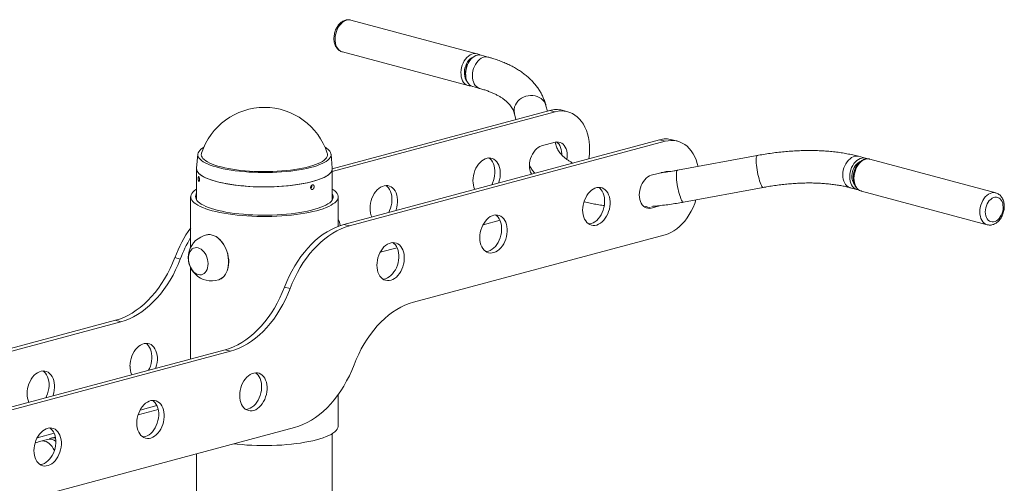
# Paper-space layout '_Диметрия' of a CAD drawing. Units: millimetres. Extents: x -823 to 702, y -2246 to 357.
# Drawn here: x -313 to 702, y -121 to 357 of the extents above; entities that cross this region are included whole.
import ezdxf

# ---------------------------------------------------------------- set-up
doc = ezdxf.new("R2010")
doc.units = ezdxf.units.MM

psp = doc.layouts.new('_Диметрия')

# ---------------------------------------------------------------- linework, layer by layer
at = {"color": 7, "linetype": 'Continuous', "lineweight": 15}
for p, q in [((28.5, 356.6), (158.4, 321.8)), ((19.9, 323.8), (149.6, 289)), ((158.4, 321.8), (158.3, 321.9)), ((170, 318.5), (163, 320.4)), ((154.3, 288), (161.4, 286.1)), ((231.1, 262.8), (229.7, 268.2)), ((233.6, 263.5), (9.4, 203.4)), ((239.2, 262), (9.4, 200.4)), ((197.2, 260), (198.7, 254.1)), ((239.2, 262), (233.6, 263.5)), ((252.2, 262.1), (246.5, 263.6)), ((346.7, 233.2), (21.4, 146)), ((352.4, 231.7), (27.1, 144.5)), ((239.2, 230.7), (225.1, 226.9)), ((239.8, 228.2), (239.2, 230.6)), ((352.4, 231.7), (346.7, 233.2)), ((365.3, 231.8), (359.7, 233.3)), ((-129.2, 218.3), (-130.6, 203.9)), ((9.4, 203.9), (8.1, 218.3)), ((447.5, 217.1), (365.2, 201.9)), ((558.9, 214.3), (551.9, 216.2)), ((563.4, 213.3), (693.4, 178.5)), ((-130.6, 203.4), (-130.6, 171.3)), ((9.4, 171.3), (9.4, 203.4)), ((352.4, 200.3), (338.2, 196.6)), ((354.5, 200.2), (353.9, 200.6)), ((371.3, 168.9), (453.6, 184.1)), ((543.2, 183.8), (550.3, 181.9)), ((-136.6, 174.5), (-136.6, 122.4)), ((15.4, 144.1), (15.4, 174.5)), ((554.8, 180.4), (684.6, 145.7)), ((331, 164.1), (332.6, 164.4)), ((332.6, 164.4), (338.2, 162.8)), ((332.6, 164.4), (332.8, 164.4)), ((338.2, 162.8), (348.1, 165.5)), ((21.4, 146), (27.1, 144.5)), ((164.8, 145.7), (182.3, 150.4)), ((93, 65.8), (352.4, 135.3)), ((-132.2, 122), (-132.3, 121.9)), ((58.7, 117.3), (76.2, 122)), ((-152.9, 111.8), (-147.3, 110.2)), ((-136.6, 101.2), (-136.6, 7.4)), ((-124.9, 94.3), (-124.8, 94.4)), ((-39.8, 81.5), (-34.1, 79.9)), ((-214.2, 47.2), (-473.5, -22.3)), ((-208.5, 45.7), (-467.9, -23.8)), ((-208.5, 45.7), (-214.2, 47.2)), ((-101, 16.9), (-360.4, -52.6)), ((-95.4, 15.4), (-354.7, -54.1)), ((-95.4, 15.4), (-101, 16.9)), ((15.4, -61.5), (15.4, -29.4)), ((-170, -44.7), (-190.8, -50.2)), ((-188.8, -45.4), (-171.3, -40.7)), ((-319.9, -141.1), (-29.5, -63.3)), ((-294.8, -73.8), (-277.3, -69.1)), ((9.4, -209.2), (9.4, -69.4)), ((-284.1, -75.5), (-291.2, -77.4)), ((-276, -73.1), (-279.6, -74)), ((-130.6, -90.4), (-130.6, -209.2))]:
    psp.add_line(p, q, dxfattribs=at)
at = {"color": 8, "linetype": 'Continuous', "lineweight": 15}
psp.add_line((-275.5, -77.4), (-276.4, -77.1), dxfattribs=at)
at = {"color": 8, "linetype": 'Continuous', "lineweight": 15, "flags": 128}
for points in [[(28.5, 356.6), (26.8, 356.9), (25.1, 356.7), (23.4, 356.3), (21.6, 355.4), (19.9, 354.3), (18.4, 352.8), (16.9, 351.1), (15.6, 349.2), (14.5, 347), (13.6, 344.7), (12.9, 342.4), (12.4, 339.9), (12.3, 337.5), (12.3, 335.1), (12.7, 332.9), (13.2, 330.8), (14, 328.8), (15.1, 327.2), (16.3, 325.8), (17.7, 324.7), (19.2, 324), (19.9, 323.8)], [(158.3, 321.9), (156.6, 322.1), (154.9, 322), (153.1, 321.5), (151.4, 320.7), (149.7, 319.5), (148.1, 318.1), (146.6, 316.4), (145.3, 314.4), (144.2, 312.3), (143.3, 310), (142.6, 307.6), (142.2, 305.2), (142, 302.7), (142.1, 300.4), (142.4, 298.1), (143, 296), (143.8, 294.1), (144.8, 292.4), (146, 291), (147.4, 290), (149, 289.2), (149.7, 289)], [(155.2, 318.7), (154.7, 318.5), (153.1, 317.7), (151.6, 316.5), (150.2, 315.1), (148.9, 313.4), (147.8, 311.5), (146.9, 309.5), (146.2, 307.3), (145.8, 305.1), (145.6, 302.9), (145.6, 300.7), (145.9, 298.6), (146.4, 296.7), (147.2, 295), (148.2, 293.5), (148.4, 293.3)], [(170, 318.5), (169.7, 318.5), (168, 318.7), (166.3, 318.6), (164.6, 318.1), (162.9, 317.2), (161.2, 316), (159.7, 314.6), (158.3, 312.9), (157, 310.9), (155.9, 308.8), (155.1, 306.5), (154.4, 304.2), (154, 301.8), (153.9, 299.4), (154, 297), (154.3, 294.8), (154.9, 292.8), (155.7, 290.9), (156.7, 289.3), (158, 288), (159.4, 287), (160.9, 286.2), (161.4, 286.1)], [(229.7, 268.2), (229.6, 268.6), (228.8, 270.6), (227.7, 272.5), (226.4, 274.2), (224.7, 275.6), (222.8, 276.9), (220.7, 277.8), (218.4, 278.5), (216, 278.8), (213.6, 278.9), (211.2, 278.6), (208.8, 278), (206.6, 277.1), (204.4, 276), (202.5, 274.6), (200.8, 272.9), (199.4, 271.1), (198.2, 269.2), (197.4, 267.1), (197, 264.9), (196.8, 262.8), (197.1, 260.7), (197.2, 260)], [(239.8, 228.3), (239.7, 228.7), (239, 230.6)], [(447.5, 217.1), (447.2, 216.9), (446.9, 216.4), (446.7, 215.5), (446.5, 214.3), (446.4, 212.9), (446.4, 211.2), (446.5, 209.2), (446.7, 207.1), (447, 204.8), (447.3, 202.4), (447.8, 200), (448.2, 197.6), (448.8, 195.3), (449.3, 193.1), (449.9, 191), (450.5, 189.2), (451.1, 187.6), (451.7, 186.2), (452.3, 185.2), (452.8, 184.5), (453.3, 184.2), (453.6, 184.1)], [(551.9, 216.2), (551.5, 216.2), (549.9, 216.4), (548.2, 216.3), (546.4, 215.8), (544.7, 214.9), (543.1, 213.7), (541.5, 212.3), (540.1, 210.6), (538.8, 208.6), (537.8, 206.5), (536.9, 204.2), (536.2, 201.9), (535.8, 199.5), (535.7, 197.1), (535.8, 194.7), (536.1, 192.5), (536.7, 190.5), (537.6, 188.6), (538.6, 187), (539.8, 185.7), (541.2, 184.7), (542.7, 183.9), (543.2, 183.8)], [(554.6, 180.5), (553, 181.1), (551.6, 182.1), (550.3, 183.4), (549.2, 185), (548.4, 186.9), (547.7, 188.9), (547.3, 191.1), (547.2, 193.5), (547.3, 195.9), (547.7, 198.3), (548.3, 200.7), (549.1, 203.1), (550.2, 205.3), (551.4, 207.3), (552.8, 209.1), (554.4, 210.6), (556.1, 211.8), (557.8, 212.7), (559.5, 213.3), (561.3, 213.5), (563, 213.4), (563.4, 213.3)], [(365.2, 201.9), (364.9, 201.7), (364.6, 201.2), (364.3, 200.3), (364.2, 199.1), (364.1, 197.7), (364.1, 195.9), (364.2, 194), (364.4, 191.8), (364.7, 189.6), (365, 187.2), (365.4, 184.8), (365.9, 182.4), (366.4, 180.1), (367, 177.9), (367.6, 175.8), (368.2, 174), (368.8, 172.4), (369.4, 171), (370, 170), (370.5, 169.3), (371, 168.9), (371.3, 168.9)], [(684.5, 145.7), (684.4, 145.7), (682.8, 146.4), (681.4, 147.4), (680.1, 148.7), (679, 150.3), (678.1, 152.1), (677.5, 154.2), (677.1, 156.4), (676.9, 158.7), (677, 161.1), (677.4, 163.6), (678, 166), (678.9, 168.3), (679.9, 170.5), (681.2, 172.5), (682.6, 174.3), (684.2, 175.8), (685.8, 177.1), (687.5, 178), (689.3, 178.6), (691, 178.8), (692.7, 178.7), (693.4, 178.5)], [(-291.2, -77.4), (-290.9, -77.3), (-289.2, -77.1), (-287.5, -77.3), (-285.7, -77.8), (-284, -78.6), (-282.4, -79.8), (-280.8, -81.3), (-279.4, -83), (-278.2, -84.9), (-277.1, -87.1), (-277.1, -87.1)]]:
    psp.add_lwpolyline(points, dxfattribs=at)
at = {"color": 7, "linetype": 'Continuous', "lineweight": 15, "flags": 128}
for points in [[(163, 320.4), (162.6, 320.4), (161, 320.6), (159.2, 320.5), (157.5, 320), (155.8, 319.1), (154.2, 317.9), (152.6, 316.5), (151.2, 314.8), (149.9, 312.8), (148.9, 310.7), (148, 308.4), (147.3, 306.1), (146.9, 303.7), (146.8, 301.3), (146.9, 298.9), (147.2, 296.7), (147.8, 294.7), (148.6, 292.8), (149.7, 291.2), (150.9, 289.9), (152.3, 288.8), (153.8, 288.1), (154.3, 288)], [(274.6, 223.3), (274.5, 227.4), (274.1, 231.5), (273.4, 235.4), (272.5, 239.2), (271.3, 242.7), (269.9, 246.1), (268.2, 249.2), (266.3, 252), (264.2, 254.6), (262, 256.8), (259.5, 258.7), (256.9, 260.3), (254.2, 261.5), (251.3, 262.3), (248.4, 262.8), (245.4, 262.9), (242.3, 262.6), (239.2, 262)], [(5.8, 222.6), (6.9, 221.4), (7.6, 220.1), (8, 218.8), (8.1, 217.4), (7.8, 216.1), (7.2, 214.8), (6.2, 213.5), (4.8, 212.3), (3.2, 211), (1.2, 209.8), (-1.1, 208.7), (-3.7, 207.6), (-6.6, 206.5), (-9.8, 205.5), (-13.2, 204.6), (-16.8, 203.7), (-20.7, 202.9), (-24.8, 202.2), (-29.1, 201.5), (-33.5, 201), (-38.1, 200.5), (-42.8, 200.1), (-47.6, 199.8), (-52.4, 199.6), (-57.3, 199.5), (-62.2, 199.5), (-67.1, 199.6), (-72, 199.7), (-76.8, 200), (-81.5, 200.4), (-86.1, 200.8), (-90.6, 201.3), (-94.9, 201.9), (-99.1, 202.6), (-103, 203.4), (-106.8, 204.3), (-110.3, 205.2), (-113.5, 206.2), (-116.5, 207.2), (-119.2, 208.3), (-121.6, 209.5), (-123.7, 210.6), (-125.5, 211.9), (-126.9, 213.1), (-128, 214.4), (-128.8, 215.7), (-129.2, 217), (-129.2, 218.3), (-129, 219.6), (-128.3, 220.9), (-127.3, 222.2), (-126, 223.5), (-124.3, 224.7), (-123, 225.5)], [(225.1, 226.9), (223.3, 226.2), (221.6, 225.3), (220, 224), (218.4, 222.4), (217, 220.6), (215.7, 218.5), (214.7, 216.3), (213.8, 214), (213.2, 211.6), (212.8, 209.1), (212.7, 206.7), (212.8, 204.3), (213.2, 202.1), (213.8, 200), (214.7, 198.1), (214.8, 197.8)], [(251.3, 213.1), (251.5, 214.7), (251.6, 217.1), (251.5, 219.5), (251.1, 221.7), (250.5, 223.8), (249.6, 225.7), (248.6, 227.3), (247.3, 228.7), (245.9, 229.8), (244.4, 230.5), (242.7, 230.9), (241, 231), (239.2, 230.7)], [(245.9, 217.8), (246, 218.6), (245.8, 221), (245.5, 223.2), (244.8, 225.3), (244, 227.2), (242.9, 228.9), (241.7, 230.2), (240.8, 230.9)], [(386.4, 205.8), (385.6, 208.9), (384.4, 212.4), (383, 215.8), (381.3, 218.9), (379.5, 221.7), (377.4, 224.2), (375.1, 226.5), (372.7, 228.4), (370, 229.9), (367.3, 231.2), (364.5, 232), (361.5, 232.5), (358.5, 232.6), (355.5, 232.3), (352.4, 231.7)], [(4.2, 219.4), (4.4, 218.6), (4.4, 217.3), (4, 216), (3.4, 214.7), (2.3, 213.5), (0.9, 212.2), (-0.8, 211), (-2.8, 209.9), (-5.2, 208.8), (-7.9, 207.7), (-10.8, 206.7), (-14.1, 205.7), (-17.5, 204.8), (-21.2, 204), (-25.2, 203.3), (-29.3, 202.6), (-33.6, 202), (-38, 201.6), (-42.6, 201.2), (-47.3, 200.8), (-52, 200.6), (-56.8, 200.5), (-61.6, 200.5), (-66.4, 200.5), (-71.1, 200.7), (-75.8, 201), (-80.5, 201.3), (-85, 201.7), (-89.4, 202.3), (-93.6, 202.9), (-97.6, 203.6), (-101.5, 204.4), (-105.1, 205.2), (-108.5, 206.1), (-111.6, 207.1), (-114.4, 208.1), (-117, 209.2), (-119.2, 210.4), (-121.1, 211.5), (-122.7, 212.8), (-123.9, 214), (-124.8, 215.3), (-125.4, 216.5), (-125.6, 217.8), (-125.4, 219.1), (-125.3, 219.4)], [(180.9, 188.7), (181.1, 189.5), (181.9, 192.1), (182.4, 194.7), (182.6, 197.3), (182.6, 199.9), (182.4, 202.4), (181.9, 204.8), (181.1, 206.9), (180.2, 208.9), (179, 210.6), (177.7, 212), (176.1, 213.1), (174.5, 213.9), (172.7, 214.4), (170.9, 214.5), (169, 214.2), (167.1, 213.6), (165.2, 212.7), (163.4, 211.5), (161.7, 209.9), (160.1, 208.1), (158.7, 206.1), (157.4, 203.8), (156.4, 201.4), (155.5, 198.9), (154.9, 196.3), (154.5, 193.7), (154.4, 191.1), (154.4, 191.1)], [(173.7, 186.8), (174.5, 188.6), (175.5, 191.1), (176.2, 193.6), (176.7, 196.2), (177, 198.9), (177, 201.4), (176.7, 203.9), (176.2, 206.3), (175.5, 208.4), (174.5, 210.4), (173.4, 212.1), (172, 213.5), (170.8, 214.5)], [(560.4, 213.7), (560.2, 213.8), (558.6, 214.4), (556.9, 214.5), (555.2, 214.4), (553.5, 213.9), (551.8, 213), (550.2, 211.9), (548.6, 210.4), (547.2, 208.7), (545.9, 206.7), (544.8, 204.6), (544, 202.3), (543.3, 200), (542.9, 197.6), (542.8, 195.2), (542.9, 192.9), (543.2, 190.6), (543.8, 188.6), (544.6, 186.7), (545.7, 185.1), (546.9, 183.8), (548.3, 182.8), (549.8, 182.1), (551.4, 181.7), (551.9, 181.7)], [(-11.1, 190.2), (-14.7, 189.3), (-18.6, 188.4), (-22.7, 187.7), (-27, 187), (-31.5, 186.4), (-36.1, 185.9), (-40.9, 185.4), (-45.7, 185.1), (-50.6, 184.9), (-55.6, 184.7), (-60.6, 184.7), (-65.6, 184.7), (-70.5, 184.9), (-75.5, 185.1), (-80.3, 185.4), (-85, 185.9), (-89.7, 186.4), (-94.1, 187), (-98.4, 187.7), (-102.5, 188.4), (-106.4, 189.3), (-110.1, 190.2), (-113.5, 191.2), (-116.6, 192.2), (-119.5, 193.3), (-122, 194.4), (-124.3, 195.6), (-126.2, 196.9), (-127.7, 198.2), (-129, 199.4), (-129.9, 200.8), (-130.4, 202.1), (-130.6, 203.4), (-130.6, 203.9)], [(9.4, 203.9), (9.4, 203), (9.1, 201.7), (8.5, 200.3), (7.4, 199), (6.1, 197.7), (4.4, 196.5), (2.4, 195.2), (0, 194.1), (-2.6, 192.9), (-5.6, 191.8), (-8.8, 190.8), (-12.3, 189.9), (-16, 189), (-20, 188.2), (-24.1, 187.4), (-28.5, 186.8), (-33, 186.2), (-37.7, 185.7), (-42.5, 185.3), (-47.3, 185), (-52.3, 184.8), (-57.2, 184.7), (-62.2, 184.7), (-67.2, 184.8), (-72.2, 184.9), (-77.1, 185.2), (-81.9, 185.6), (-86.6, 186), (-91.2, 186.6), (-95.6, 187.2), (-99.8, 187.9), (-103.8, 188.7), (-107.7, 189.6), (-111.2, 190.5), (-114.6, 191.5), (-117.6, 192.6), (-120.3, 193.7), (-122.8, 194.8), (-124.9, 196.1), (-126.7, 197.3), (-128.2, 198.6), (-129.3, 199.9), (-130.1, 201.2), (-130.5, 202.5), (-130.6, 203.9), (-130.6, 203.9)], [(9.4, 203.9), (9.4, 203.4), (9.2, 202.1), (8.7, 200.8), (7.8, 199.4), (6.6, 198.2), (5, 196.9), (3.1, 195.6), (0.9, 194.4), (-1.7, 193.3), (-4.5, 192.2), (-7.7, 191.2), (-11.1, 190.2)], [(554.1, 211), (554, 210.9), (552.4, 210.2), (551, 209.2), (549.6, 207.9), (548.3, 206.3), (547.3, 204.5), (546.4, 202.6), (545.7, 200.5), (545.2, 198.4), (545, 196.2), (545.1, 194.1), (545.4, 192.2), (545.9, 190.3), (546.6, 188.7), (547.6, 187.3), (547.7, 187.1)], [(338.2, 196.6), (336.5, 195.9), (334.7, 194.9), (333.1, 193.7), (331.5, 192.1), (330.1, 190.3), (328.9, 188.2), (327.8, 186), (327, 183.7), (326.4, 181.3), (326, 178.8), (325.9, 176.4), (326, 174), (326.4, 171.8), (327, 169.7), (327.8, 167.8), (328.9, 166.2), (330.1, 164.8), (331.5, 163.7), (333.1, 163), (334.7, 162.6), (336.5, 162.5), (338.2, 162.8)], [(74.8, 160.3), (75.1, 161.1), (75.8, 163.7), (76.3, 166.3), (76.6, 168.9), (76.6, 171.5), (76.3, 174), (75.8, 176.3), (75.1, 178.5), (74.1, 180.5), (72.9, 182.2), (71.6, 183.6), (70.1, 184.7), (68.4, 185.5), (66.6, 186), (64.8, 186.1), (62.9, 185.8), (61, 185.2), (59.2, 184.3), (57.4, 183.1), (55.7, 181.5), (54.1, 179.7), (52.6, 177.7), (51.4, 175.4), (50.3, 173), (49.4, 170.5), (48.8, 167.9), (48.4, 165.3), (48.3, 162.6), (48.3, 162.6)], [(67.6, 158.4), (68.5, 160.2), (69.4, 162.6), (70.2, 165.2), (70.7, 167.8), (70.9, 170.4), (70.9, 173), (70.7, 175.5), (70.2, 177.9), (69.4, 180), (68.5, 182), (67.3, 183.7), (65.9, 185.1), (64.7, 186.1)], [(267.5, 160.8), (267.6, 158.2), (268, 155.8), (268.6, 153.5), (269.5, 151.5), (270.6, 149.6), (271.8, 148.1), (273.3, 146.8), (274.9, 145.8), (276.6, 145.2), (278.4, 144.9), (280.2, 145), (282.1, 145.4), (284, 146.2), (285.9, 147.3), (287.6, 148.7), (289.3, 150.3), (290.8, 152.3), (292.2, 154.4), (293.3, 156.8), (294.3, 159.2), (295, 161.8), (295.5, 164.4), (295.8, 167), (295.8, 169.6), (295.5, 172.1), (295, 174.4), (294.3, 176.6), (293.3, 178.6), (292.2, 180.3), (290.8, 181.7), (289.3, 182.8), (287.6, 183.6), (285.9, 184.1), (284, 184.2), (282.1, 183.9), (280.2, 183.3), (278.4, 182.4), (276.6, 181.2), (274.9, 179.6), (273.3, 177.8), (271.8, 175.8), (270.6, 173.5), (269.5, 171.1), (268.6, 168.6), (268, 166), (267.6, 163.4), (267.5, 160.8)], [(273.8, 146.4), (274.6, 146.5), (276.5, 146.9), (278.4, 147.7), (280.2, 148.8), (282, 150.2), (283.6, 151.9), (285.1, 153.8), (286.5, 155.9), (287.7, 158.3), (288.6, 160.8), (289.4, 163.3), (289.9, 165.9), (290.1, 168.6), (290.1, 171.1), (289.9, 173.6), (289.4, 176), (288.6, 178.1), (287.7, 180.1), (286.5, 181.8), (285.1, 183.2), (283.9, 184.2)], [(9.4, 182.5), (10.1, 182), (11.9, 180.7), (13.3, 179.4), (14.3, 178), (15, 176.6), (15.4, 175.2), (15.4, 173.8), (15, 172.4), (14.3, 171.1), (13.3, 169.7), (11.9, 168.4), (10.1, 167.1), (8.1, 165.8), (5.7, 164.6), (3, 163.4), (0, 162.2), (-3.3, 161.1), (-6.8, 160.1), (-10.6, 159.2), (-14.7, 158.3), (-18.9, 157.5), (-23.3, 156.8), (-27.9, 156.1), (-32.7, 155.6), (-37.6, 155.1), (-42.6, 154.7), (-47.7, 154.5), (-52.8, 154.3), (-58, 154.2), (-63.2, 154.2), (-68.4, 154.3), (-73.5, 154.5), (-78.6, 154.7), (-83.6, 155.1), (-88.5, 155.6), (-93.2, 156.1), (-97.8, 156.8), (-102.3, 157.5), (-106.5, 158.3), (-110.5, 159.2), (-114.3, 160.1), (-117.9, 161.1), (-121.1, 162.2), (-124.1, 163.4), (-126.8, 164.6), (-129.2, 165.8), (-131.3, 167.1), (-133, 168.4), (-134.4, 169.7), (-135.5, 171.1), (-136.2, 172.4), (-136.5, 173.8), (-136.5, 175.2), (-136.2, 176.6), (-135.5, 178), (-134.4, 179.4), (-133, 180.7), (-131.3, 182), (-130.6, 182.5)], [(9.4, 177.7), (9.4, 177.7), (10.1, 176.4), (10.4, 175), (10.4, 173.7), (10, 172.4), (9.2, 171), (8.1, 169.7), (6.7, 168.4), (4.9, 167.2), (2.8, 166), (0.4, 164.8), (-2.3, 163.7), (-5.3, 162.6), (-8.6, 161.6), (-12.2, 160.6), (-16, 159.7), (-20, 158.9), (-24.2, 158.2), (-28.6, 157.6), (-33.1, 157), (-37.8, 156.5), (-42.6, 156.1), (-47.5, 155.8), (-52.5, 155.6), (-57.4, 155.5), (-62.5, 155.5), (-67.5, 155.6), (-72.4, 155.8), (-77.3, 156), (-82.2, 156.4), (-86.9, 156.9), (-91.5, 157.4), (-95.9, 158), (-100.2, 158.7), (-104.2, 159.5), (-108.1, 160.4), (-111.7, 161.3), (-115, 162.3), (-118.1, 163.4), (-120.9, 164.5), (-123.4, 165.7), (-125.6, 166.9), (-127.4, 168.1), (-128.9, 169.4), (-130.1, 170.7), (-131, 172), (-131.4, 173.4), (-131.6, 174.7), (-131.4, 176), (-130.8, 177.4), (-130.6, 177.7)], [(554.8, 180.4), (554.6, 180.5), (554.6, 180.5)], [(689.5, 148.6), (688.1, 148.9), (686.8, 149.5), (685.6, 150.4), (684.5, 151.7), (683.7, 153.2), (683.1, 154.9), (682.7, 156.8), (682.6, 158.9), (682.7, 161), (683.1, 163.1), (683.7, 165.1), (684.5, 167.1), (685.5, 168.9), (686.7, 170.5), (688.1, 171.8), (689.5, 172.9), (691, 173.6), (692.5, 174), (694, 174.1), (695.5, 173.8), (696.8, 173.2), (698, 172.2), (699, 171), (699.9, 169.5), (700.5, 167.8), (700.8, 165.8), (701, 163.8), (700.9, 161.7), (700.5, 159.6), (699.9, 157.6), (699, 155.6), (698, 153.8), (696.8, 152.2), (695.5, 150.9), (694.1, 149.8), (692.6, 149.1), (691, 148.7), (689.5, 148.6)], [(352.4, 135.3), (355.5, 136.3), (358.5, 137.7), (361.5, 139.4), (364.5, 141.5), (367.3, 143.8), (370, 146.5), (372.7, 149.5), (375.1, 152.7), (377.4, 156.1), (379.5, 159.8), (381.3, 163.6), (383, 167.6), (384.3, 171.3)], [(161.5, 132.3), (161.6, 129.8), (162, 127.4), (162.6, 125.1), (163.4, 123), (164.5, 121.2), (165.8, 119.6), (167.2, 118.4), (168.8, 117.4), (170.5, 116.8), (172.3, 116.5), (174.2, 116.6), (176.1, 117), (177.9, 117.8), (179.8, 118.8), (181.5, 120.2), (183.2, 121.9), (184.7, 123.9), (186.1, 126), (187.3, 128.3), (188.2, 130.8), (189, 133.4), (189.5, 136), (189.7, 138.6), (189.7, 141.2), (189.5, 143.7), (189, 146), (188.2, 148.2), (187.3, 150.2), (186.1, 151.9), (184.7, 153.3), (183.2, 154.4), (181.5, 155.2), (179.8, 155.7), (177.9, 155.8), (176.1, 155.5), (174.2, 154.9), (172.3, 154), (170.5, 152.7), (168.8, 151.2), (167.2, 149.4), (165.8, 147.3), (164.5, 145.1), (163.4, 142.7), (162.6, 140.2), (162, 137.6), (161.6, 134.9), (161.5, 132.3)], [(167.7, 118), (168.5, 118.1), (170.4, 118.5), (172.3, 119.3), (174.1, 120.4), (175.9, 121.8), (177.5, 123.4), (179.1, 125.4), (180.4, 127.5), (181.6, 129.9), (182.6, 132.3), (183.3, 134.9), (183.8, 137.5), (184, 140.1), (184, 142.7), (183.8, 145.2), (183.3, 147.5), (182.6, 149.7), (181.6, 151.7), (180.4, 153.4), (179.1, 154.8), (177.8, 155.8)], [(-39.8, 81.5), (-37.5, 87.1), (-35, 92.6), (-32.3, 98), (-29.3, 103.2), (-26.2, 108.1), (-22.9, 112.9), (-19.4, 117.4), (-15.8, 121.6), (-12, 125.6), (-8.1, 129.3), (-4.1, 132.7), (0, 135.8), (4.2, 138.5), (8.5, 140.9), (12.8, 143), (17.1, 144.7), (21.4, 146)], [(27.1, 144.5), (22.8, 143.2), (18.4, 141.5), (14.1, 139.4), (9.9, 137), (5.7, 134.2), (1.6, 131.2), (-2.5, 127.8), (-6.3, 124.1), (-10.1, 120.1), (-13.8, 115.9), (-17.2, 111.4), (-20.5, 106.6), (-23.7, 101.6), (-26.6, 96.5), (-29.3, 91.1), (-31.8, 85.6), (-34.1, 79.9)], [(-120.2, 135.2), (-119.5, 135.4), (-117.5, 135.5), (-115.5, 135.3), (-113.4, 134.7), (-111.4, 133.9), (-109.4, 132.7), (-107.5, 131.2), (-105.7, 129.4), (-104, 127.3), (-102.5, 125.1), (-101.1, 122.6), (-99.9, 120), (-99, 117.3), (-98.3, 114.5), (-97.8, 111.6), (-97.5, 108.8), (-97.5, 106), (-97.8, 103.3), (-98.2, 100.7), (-99, 98.3), (-99.9, 96.1), (-101.1, 94.1), (-102.4, 92.4), (-104, 90.9), (-105.7, 89.8), (-107.5, 89), (-107.8, 88.9)], [(-119.3, 135.4), (-118.6, 135.5), (-116.6, 135.5), (-114.5, 135.1), (-112.4, 134.4), (-110.4, 133.4), (-108.4, 132), (-106.5, 130.3), (-104.7, 128.4), (-103, 126.2), (-101.6, 123.8), (-100.3, 121.2), (-99.2, 118.5), (-98.4, 115.6), (-97.8, 112.7), (-97.4, 109.8), (-97.4, 107), (-97.5, 104.2), (-98, 101.5), (-98.6, 99), (-99.5, 96.7), (-100.7, 94.6), (-102, 92.8), (-103.5, 91.2), (-105.2, 90), (-106.9, 89.2)], [(-120.7, 114.2), (-119.9, 112.1), (-119.2, 110), (-118.9, 107.8), (-118.7, 105.6), (-118.8, 103.4), (-119.2, 101.4), (-119.7, 99.6), (-120.5, 97.9), (-121.6, 96.5), (-122.7, 95.4), (-124.1, 94.6), (-125.5, 94.2), (-127.1, 94), (-128.7, 94.3), (-130.2, 94.8), (-131.8, 95.7), (-133.3, 96.9), (-134.6, 98.4), (-135.9, 100.1), (-136.9, 102), (-137.8, 104), (-138.4, 106.2), (-138.8, 108.4), (-138.9, 110.6), (-138.8, 112.7), (-138.5, 114.7), (-137.9, 116.6), (-137.1, 118.2), (-136.1, 119.6), (-134.9, 120.7), (-133.5, 121.5), (-132.1, 122), (-130.5, 122.1), (-129, 121.9), (-127.4, 121.3), (-125.8, 120.4), (-124.4, 119.3), (-123, 117.8), (-121.8, 116.1), (-120.7, 114.2)], [(55.4, 103.9), (55.5, 101.4), (55.9, 99), (56.5, 96.7), (57.4, 94.6), (58.4, 92.8), (59.7, 91.2), (61.1, 90), (62.7, 89), (64.4, 88.4), (66.3, 88.1), (68.1, 88.2), (70, 88.6), (71.9, 89.3), (73.7, 90.4), (75.5, 91.8), (77.1, 93.5), (78.7, 95.4), (80, 97.6), (81.2, 99.9), (82.2, 102.4), (82.9, 105), (83.4, 107.6), (83.6, 110.2), (83.6, 112.8), (83.4, 115.3), (82.9, 117.6), (82.2, 119.8), (81.2, 121.7), (80, 123.4), (78.7, 124.9), (77.1, 126), (75.5, 126.8), (73.7, 127.2), (71.9, 127.3), (70, 127.1), (68.1, 126.5), (66.3, 125.6), (64.4, 124.3), (62.7, 122.8), (61.1, 121), (59.7, 118.9), (58.4, 116.7), (57.4, 114.3), (56.5, 111.7), (55.9, 109.1), (55.5, 106.5), (55.4, 103.9)], [(61.6, 89.6), (62.5, 89.7), (64.3, 90.1), (66.2, 90.9), (68.1, 91.9), (69.8, 93.3), (71.5, 95), (73, 97), (74.4, 99.1), (75.5, 101.4), (76.5, 103.9), (77.2, 106.5), (77.7, 109.1), (78, 111.7), (78, 114.3), (77.7, 116.8), (77.2, 119.1), (76.5, 121.3), (75.5, 123.3), (74.4, 125), (73, 126.4), (71.8, 127.3)], [(-214.2, 47.2), (-209.8, 48.5), (-205.5, 50.2), (-201.2, 52.3), (-196.9, 54.7), (-192.7, 57.5), (-188.6, 60.5), (-184.6, 63.9), (-180.7, 67.6), (-176.9, 71.6), (-173.3, 75.8), (-169.8, 80.3), (-166.5, 85.1), (-163.4, 90.1), (-160.5, 95.2), (-157.7, 100.6), (-155.2, 106.1), (-152.9, 111.8)], [(-147.3, 110.2), (-149.6, 104.6), (-152.1, 99.1), (-154.8, 93.7), (-157.7, 88.5), (-160.9, 83.6), (-164.2, 78.8), (-167.7, 74.3), (-171.3, 70.1), (-175.1, 66.1), (-179, 62.4), (-183, 59), (-187.1, 55.9), (-191.3, 53.2), (-195.5, 50.8), (-199.8, 48.7), (-204.2, 47), (-208.5, 45.7)], [(-101, 16.9), (-96.7, 18.2), (-92.3, 19.9), (-88, 22), (-83.8, 24.4), (-79.6, 27.2), (-75.5, 30.2), (-71.5, 33.6), (-67.6, 37.3), (-63.8, 41.3), (-60.2, 45.5), (-56.7, 50), (-53.4, 54.8), (-50.3, 59.8), (-47.3, 64.9), (-44.6, 70.3), (-42.1, 75.8), (-39.8, 81.5)], [(-34.1, 79.9), (-36.4, 74.3), (-38.9, 68.8), (-41.7, 63.4), (-44.6, 58.2), (-47.7, 53.3), (-51, 48.5), (-54.5, 44), (-58.1, 39.8), (-61.9, 35.8), (-65.8, 32.1), (-69.8, 28.7), (-73.9, 25.6), (-78.1, 22.9), (-82.4, 20.5), (-86.7, 18.4), (-91, 16.7), (-95.4, 15.4)], [(31.8, 1.3), (34.1, 6.9), (36.6, 12.4), (39.3, 17.8), (42.2, 23), (45.4, 27.9), (48.7, 32.7), (52.2, 37.2), (55.8, 41.4), (59.6, 45.4), (63.5, 49.1), (67.5, 52.5), (71.6, 55.6), (75.8, 58.3), (80, 60.7), (84.3, 62.8), (88.7, 64.5), (93, 65.8)], [(-172.7, -2.3), (-172.4, -1.5), (-171.7, 1), (-171.2, 3.7), (-170.9, 6.3), (-170.9, 8.9), (-171.2, 11.3), (-171.7, 13.7), (-172.4, 15.9), (-173.4, 17.8), (-174.5, 19.5), (-175.9, 21), (-177.4, 22.1), (-179.1, 22.9), (-180.8, 23.3), (-182.7, 23.4), (-184.6, 23.2), (-186.4, 22.6), (-188.3, 21.7), (-190.1, 20.4), (-191.8, 18.9), (-193.4, 17.1), (-194.9, 15), (-196.1, 12.8), (-197.2, 10.3), (-198, 7.8), (-198.7, 5.2), (-199, 2.6), (-199.2, 0), (-199.2, 0)], [(-179.9, -4.3), (-179, -2.5), (-178.1, 0), (-177.3, 2.6), (-176.8, 5.2), (-176.6, 7.8), (-176.6, 10.4), (-176.8, 12.9), (-177.3, 15.2), (-178.1, 17.4), (-179, 19.3), (-180.2, 21), (-181.6, 22.5), (-182.8, 23.4)], [(-29.5, -63.3), (-25.1, -62), (-20.8, -60.3), (-16.5, -58.2), (-12.2, -55.8), (-8, -53), (-3.9, -50), (0.1, -46.6), (4, -42.9), (7.8, -38.9), (11.4, -34.7), (14.9, -30.2), (18.2, -25.4), (21.3, -20.5), (24.2, -15.3), (27, -9.9), (29.5, -4.4), (31.8, 1.3)], [(-278.8, -30.7), (-278.5, -29.9), (-277.7, -27.4), (-277.2, -24.8), (-277, -22.1), (-277, -19.6), (-277.2, -17.1), (-277.7, -14.7), (-278.5, -12.6), (-279.4, -10.6), (-280.6, -8.9), (-282, -7.5), (-283.5, -6.3), (-285.1, -5.6), (-286.9, -5.1), (-288.7, -5), (-290.6, -5.2), (-292.5, -5.8), (-294.4, -6.8), (-296.2, -8), (-297.9, -9.5), (-299.5, -11.4), (-300.9, -13.4), (-302.2, -15.7), (-303.3, -18.1), (-304.1, -20.6), (-304.7, -23.2), (-305.1, -25.8), (-305.2, -28.4), (-305.2, -28.4)], [(-286, -32.7), (-285.1, -30.9), (-284.1, -28.4), (-283.4, -25.9), (-282.9, -23.2), (-282.6, -20.6), (-282.6, -18), (-282.9, -15.6), (-283.4, -13.2), (-284.1, -11), (-285.1, -9.1), (-286.3, -7.4), (-287.6, -6), (-288.9, -5)], [(-86, -30.3), (-85.9, -32.8), (-85.5, -35.3), (-84.9, -37.5), (-84.1, -39.6), (-83, -41.4), (-81.7, -43), (-80.3, -44.3), (-78.7, -45.2), (-77, -45.9), (-75.2, -46.1), (-73.3, -46.1), (-71.4, -45.7), (-69.5, -44.9), (-67.7, -43.8), (-65.9, -42.4), (-64.3, -40.7), (-62.8, -38.8), (-61.4, -36.6), (-60.2, -34.3), (-59.3, -31.8), (-58.5, -29.3), (-58, -26.6), (-57.8, -24), (-57.8, -21.5), (-58, -19), (-58.5, -16.6), (-59.3, -14.4), (-60.2, -12.5), (-61.4, -10.8), (-62.8, -9.4), (-64.3, -8.2), (-65.9, -7.4), (-67.7, -7), (-69.5, -6.9), (-71.4, -7.1), (-73.3, -7.7), (-75.2, -8.7), (-77, -9.9), (-78.7, -11.4), (-80.3, -13.3), (-81.7, -15.3), (-83, -17.6), (-84.1, -20), (-84.9, -22.5), (-85.5, -25.1), (-85.9, -27.7), (-86, -30.3)], [(-79.8, -44.6), (-79, -44.6), (-77.1, -44.1), (-75.2, -43.4), (-73.4, -42.3), (-71.6, -40.9), (-69.9, -39.2), (-68.4, -37.3), (-67.1, -35.1), (-65.9, -32.8), (-64.9, -30.3), (-64.2, -27.7), (-63.7, -25.1), (-63.4, -22.5), (-63.4, -19.9), (-63.7, -17.5), (-64.2, -15.1), (-64.9, -12.9), (-65.9, -11), (-67.1, -9.3), (-68.4, -7.8), (-69.7, -6.9)], [(-192.1, -58.7), (-192, -61.3), (-191.6, -63.7), (-191, -65.9), (-190.1, -68), (-189.1, -69.9), (-187.8, -71.4), (-186.3, -72.7), (-184.8, -73.7), (-183, -74.3), (-181.2, -74.6), (-179.4, -74.5), (-177.5, -74.1), (-175.6, -73.3), (-173.8, -72.2), (-172, -70.8), (-170.3, -69.1), (-168.8, -67.2), (-167.5, -65.1), (-166.3, -62.7), (-165.3, -60.2), (-164.6, -57.7), (-164.1, -55.1), (-163.8, -52.4), (-163.8, -49.9), (-164.1, -47.4), (-164.6, -45), (-165.3, -42.9), (-166.3, -40.9), (-167.5, -39.2), (-168.8, -37.8), (-170.3, -36.7), (-172, -35.9), (-173.8, -35.4), (-175.6, -35.3), (-177.5, -35.6), (-179.4, -36.1), (-181.2, -37.1), (-183, -38.3), (-184.8, -39.9), (-186.3, -41.7), (-187.8, -43.7), (-189.1, -46), (-190.1, -48.4), (-191, -50.9), (-191.6, -53.5), (-192, -56.1), (-192.1, -58.7)], [(-185.8, -73), (-185, -73), (-183.1, -72.6), (-181.3, -71.8), (-179.4, -70.7), (-177.7, -69.3), (-176, -67.6), (-174.5, -65.7), (-173.1, -63.5), (-172, -61.2), (-171, -58.7), (-170.3, -56.2), (-169.8, -53.5), (-169.5, -50.9), (-169.5, -48.4), (-169.8, -45.9), (-170.3, -43.5), (-171, -41.3), (-172, -39.4), (-173.1, -37.7), (-174.5, -36.3), (-175.7, -35.3)], [(-298.2, -87.1), (-298, -89.7), (-297.7, -92.1), (-297, -94.4), (-296.2, -96.4), (-295.1, -98.3), (-293.9, -99.8), (-292.4, -101.1), (-290.8, -102.1), (-289.1, -102.7), (-287.3, -103), (-285.4, -102.9), (-283.6, -102.5), (-281.7, -101.7), (-279.8, -100.6), (-278.1, -99.2), (-276.4, -97.6), (-274.9, -95.6), (-273.5, -93.5), (-272.4, -91.1), (-271.4, -88.7), (-270.7, -86.1), (-270.2, -83.5), (-269.9, -80.9), (-269.9, -78.3), (-270.2, -75.8), (-270.7, -73.5), (-271.4, -71.3), (-272.4, -69.3), (-273.5, -67.6), (-274.9, -66.2), (-276.4, -65.1), (-278.1, -64.3), (-279.8, -63.8), (-281.7, -63.7), (-283.6, -64), (-285.4, -64.6), (-287.3, -65.5), (-289.1, -66.7), (-290.8, -68.3), (-292.4, -70.1), (-293.9, -72.1), (-295.1, -74.4), (-296.2, -76.8), (-297, -79.3), (-297.7, -81.9), (-298, -84.5), (-298.2, -87.1)], [(-291.9, -101.5), (-291.1, -101.4), (-289.2, -101), (-287.3, -100.2), (-285.5, -99.1), (-283.7, -97.7), (-282.1, -96), (-280.6, -94.1), (-279.2, -92), (-278, -89.6), (-277.1, -87.1), (-276.3, -84.6), (-275.8, -82), (-275.6, -79.3), (-275.6, -76.8), (-275.8, -74.3), (-276.3, -71.9), (-277.1, -69.8), (-278, -67.8), (-279.2, -66.1), (-280.6, -64.7), (-281.8, -63.7)], [(15.4, -61.5), (15.4, -62.2), (15, -63.6), (14.3, -65), (13.3, -66.3), (11.9, -67.7), (10.1, -69), (8.1, -70.3), (5.7, -71.5), (3, -72.7), (0, -73.8), (-3.3, -74.9), (-6.8, -75.9), (-10.6, -76.9), (-14.7, -77.7), (-18.9, -78.5), (-23.3, -79.3), (-27.9, -79.9), (-32.7, -80.5), (-37.6, -80.9), (-42.6, -81.3), (-47.7, -81.6), (-52.8, -81.8), (-58, -81.9), (-63.2, -81.9), (-68.4, -81.8), (-73.5, -81.6), (-78.6, -81.3), (-83.6, -80.9), (-88.5, -80.5), (-91.9, -80.1)], [(-279.6, -74), (-279.7, -74.1), (-279.8, -74.1)]]:
    psp.add_lwpolyline(points, dxfattribs=at)
at = {"color": 7, "linetype": 'Continuous', "lineweight": 15}
for centre, radius, start, end in [((164.7, 302.6), 18, 141.5145, 188.4895), ((-60.6, 198.6), 68, 17.7729, 162.2271), ((240.3, 239.7), 24.7, 75.3575, 105.7457), ((353.4, 209.4), 24.7, 75.3575, 105.7457), ((-8, 208.1), 20, 46.3861, 60.3238), ((205.3, 223.4), 69.3, 351.9509, 359.9193), ((354.7, 192), 8.65, 75.3821, 105.721), ((175.7, 190.7), 21.3, 179.08, 203.7549), ((69.6, 162.3), 21.3, 179.08, 203.7549), ((-27.7, 64.6), 133.8, 144.4672, 159.3799), ((-6.1, 140.9), 24, 9.3549, 26.2006), ((-18.7, 61.6), 137.5, 149.0308, 159.2656), ((-115, 111.8), 24, 102.3904, 287.6055), ((-177.8, -0.3), 21.3, 179.08, 203.7549), ((-283.9, -28.8), 21.3, 179.08, 203.7549), ((-282, -85), 9.73, 48.2137, 102.4107)]:
    psp.add_arc(centre, radius, start, end, dxfattribs=at)
at = {"color": 8, "linetype": 'Continuous', "lineweight": 15}
psp.add_arc((-277.5, -82.1), 8.37, 79.0486, 104.594, dxfattribs=at)
at = {"color": 7, "linetype": 'Continuous', "lineweight": 15}
for points, knots in [([(28.5, 356.6), (28.1, 356.7), (27.1, 356.9), (25.5, 357), (23.7, 356.7), (22, 356.2), (20.3, 355.4), (18.6, 354.3), (17, 352.9), (15.6, 351.3), (14.3, 349.4), (13.2, 347.4), (12.4, 345.3), (11.7, 343), (11.3, 340.7), (11.1, 338.4), (11.1, 336.1), (11.4, 333.9), (12, 331.7), (12.8, 329.8), (13.9, 328), (15.1, 326.5), (16.6, 325.2), (18.2, 324.3), (19.4, 323.9), (19.9, 323.8)], [0, 0, 0, 0, 0.027818, 0.068811, 0.109857, 0.15142, 0.193826, 0.237199, 0.28144, 0.326294, 0.371479, 0.416761, 0.462054, 0.507365, 0.552745, 0.598246, 0.643929, 0.689841, 0.735969, 0.78213, 0.827993, 0.873131, 0.917182, 0.960033, 1, 1, 1, 1]), ([(161.4, 320.4), (160.9, 320.8), (159.9, 321.4), (158.8, 321.7), (158.3, 321.9)], [0, 0, 0, 0, 0.498475, 1, 1, 1, 1]), ([(229.7, 268.2), (229.5, 269.1), (228.9, 271.2), (227.7, 274.7), (226, 278.5), (224.1, 282.2), (221.9, 285.8), (219.3, 289.2), (216.5, 292.6), (213.5, 295.8), (210.1, 298.8), (206.4, 301.7), (202.5, 304.5), (198.2, 307.1), (193.7, 309.6), (189, 311.8), (184, 313.9), (178.8, 315.9), (174.1, 317.3), (171.1, 318.2), (170, 318.5)], [0, 0, 0, 0, 0.034386, 0.088733, 0.143079, 0.197579, 0.252413, 0.307743, 0.363713, 0.420434, 0.477982, 0.53639, 0.595643, 0.655683, 0.716412, 0.777709, 0.839441, 0.901479, 0.963705, 1, 1, 1, 1]), ([(149.8, 289), (150.2, 288.9), (151.2, 288.6), (152.3, 288.7), (152.8, 288.7)], [0, 0, 0, 0, 0.458698, 1, 1, 1, 1]), ([(161.4, 286.1), (162.1, 285.9), (164.3, 285.3), (167.7, 284.2), (171.6, 282.8), (175.1, 281.3), (178.4, 279.8), (181.4, 278.1), (184.2, 276.4), (186.7, 274.6), (188.9, 272.8), (190.8, 271), (192.5, 269.1), (194, 267.1), (195.3, 265.1), (196.3, 263), (196.9, 261.3), (197.2, 260.3), (197.2, 260)], [0, 0, 0, 0, 0.034109, 0.098109, 0.16196, 0.225705, 0.289411, 0.353144, 0.417027, 0.481238, 0.546024, 0.611722, 0.678796, 0.747864, 0.819738, 0.895379, 0.975575, 1, 1, 1, 1]), ([(257.3, 209.2), (256.4, 209.7), (254.5, 210.8), (251.9, 212.5), (249.5, 214.3), (247.4, 216.1), (245.5, 218), (243.9, 219.9), (242.5, 221.9), (241.4, 223.9), (240.4, 226), (240, 227.5), (239.8, 228.2)], [0, 0, 0, 0, 0.086345, 0.180039, 0.27433, 0.369623, 0.466473, 0.565634, 0.668111, 0.775188, 0.888277, 1, 1, 1, 1]), ([(551.9, 216.2), (550.9, 216.4), (548, 217.2), (543, 218.3), (537, 219.4), (530.8, 220.4), (524.5, 221.1), (518, 221.7), (511.4, 222), (504.7, 222.2), (497.9, 222.2), (491, 222), (484, 221.7), (477, 221.1), (469.9, 220.4), (462.7, 219.5), (455.7, 218.5), (450.6, 217.6), (447.9, 217.1), (447.5, 217.1)], [0, 0, 0, 0, 0.034073, 0.098735, 0.163313, 0.227798, 0.29217, 0.356419, 0.420543, 0.484543, 0.548425, 0.612197, 0.675866, 0.739442, 0.802936, 0.866356, 0.929713, 0.989665, 1, 1, 1, 1]), ([(563.3, 213.3), (562.9, 213.4), (562, 213.6), (560.5, 213.6), (558.8, 213.4), (557, 212.8), (555.4, 211.9), (553.7, 210.8), (552.2, 209.3), (550.8, 207.7), (549.6, 205.8), (548.5, 203.8), (547.7, 201.6), (547, 199.4), (546.6, 197.1), (546.4, 194.8), (546.5, 192.5), (546.8, 190.4), (547.3, 188.3), (548, 186.3), (549, 184.6), (550.3, 183.1), (551.6, 181.9), (553.1, 181), (554.1, 180.7), (554.5, 180.5)], [0, 0, 0, 0, 0.027583, 0.069644, 0.111859, 0.154611, 0.198102, 0.242321, 0.287091, 0.332186, 0.377415, 0.422652, 0.467875, 0.513098, 0.558357, 0.603684, 0.649117, 0.694687, 0.740393, 0.786155, 0.831773, 0.876965, 0.921425, 0.964978, 1, 1, 1, 1]), ([(212.8, 206.3), (212.9, 206.3), (213.6, 205), (215.2, 202.5), (216.9, 200.1), (217.9, 198.8), (218, 198.7)], [0, 0, 0, 0, 0.028391, 0.48477, 0.945284, 1, 1, 1, 1]), ([(-127.5, 192.5), (-127.5, 192), (-127.5, 191.8), (-127.5, 191.6), (-127.5, 191.4), (-127.6, 191.2), (-127.6, 191), (-127.7, 190.8), (-127.7, 190.7), (-127.7, 190.6), (-127.8, 190.5), (-127.9, 190.4), (-127.9, 190.3), (-128, 190.3), (-128, 190.3), (-128.1, 190.3), (-128.2, 190.3), (-128.2, 190.4), (-128.3, 190.5), (-128.4, 190.6), (-128.4, 190.7), (-128.5, 190.9), (-128.5, 191), (-128.6, 191.3), (-128.6, 191.4), (-128.7, 191.7), (-128.7, 191.8), (-128.7, 192.2), (-128.7, 192.3), (-128.8, 192.6), (-128.8, 192.8), (-128.8, 193.1), (-128.8, 193.3), (-128.8, 193.6), (-128.8, 193.8), (-128.8, 194.1), (-128.8, 194.2), (-128.7, 194.6), (-128.7, 194.8), (-128.6, 195), (-128.6, 195.1), (-128.5, 195.2), (-128.5, 195.3), (-128.4, 195.3), (-128.4, 195.3), (-128.3, 195.3), (-128.2, 195.3), (-128.2, 195.2), (-128.1, 195.1), (-128, 195), (-128, 194.9), (-127.9, 194.7), (-127.9, 194.6), (-127.8, 194.3), (-127.7, 194.2), (-127.7, 193.9), (-127.7, 193.8), (-127.6, 193.4), (-127.6, 193.3), (-127.5, 192.8), (-127.5, 192.5), (-127.5, 192)], [-0.0625, -0.0625, 0, 0, 0.03125, 0.03125, 0.0625, 0.0625, 0.09375, 0.09375, 0.125, 0.125, 0.15625, 0.15625, 0.1875, 0.1875, 0.21875, 0.21875, 0.25, 0.25, 0.28125, 0.28125, 0.3125, 0.3125, 0.34375, 0.34375, 0.375, 0.375, 0.40625, 0.40625, 0.4375, 0.4375, 0.46875, 0.46875, 0.5, 0.5, 0.53125, 0.53125, 0.5625, 0.5625, 0.625, 0.625, 0.65625, 0.65625, 0.6875, 0.6875, 0.71875, 0.71875, 0.75, 0.75, 0.78125, 0.78125, 0.8125, 0.8125, 0.84375, 0.84375, 0.875, 0.875, 0.90625, 0.90625, 0.9375, 0.9375, 1, 1, 1.03125, 1.03125]), ([(365.2, 201.9), (364.1, 201.6), (360.8, 201), (355.3, 200.2), (350.7, 199.5), (348.4, 199.3), (348.2, 199.2)], [0, 0, 0, 0, 0.199956, 0.581706, 0.963142, 1, 1, 1, 1]), ([(-11.3, 181.9), (-11, 182), (-10.8, 182.1), (-10.6, 182.2), (-10.5, 182.3), (-10.3, 182.4), (-10.2, 182.5), (-10, 182.8), (-9.9, 182.9), (-9.8, 183.2), (-9.7, 183.3), (-9.6, 183.6), (-9.5, 183.8), (-9.4, 184.1), (-9.4, 184.2), (-9.4, 184.6), (-9.3, 184.7), (-9.3, 185), (-9.4, 185.2), (-9.4, 185.5), (-9.4, 185.6), (-9.5, 185.9), (-9.6, 186), (-9.7, 186.2), (-9.8, 186.3), (-9.9, 186.5), (-10, 186.6), (-10.2, 186.7), (-10.3, 186.8), (-10.5, 186.8), (-10.6, 186.8), (-10.8, 186.8), (-11, 186.8), (-11.2, 186.8), (-11.3, 186.7), (-11.5, 186.6), (-11.7, 186.5), (-12, 186.3), (-12.2, 186), (-12.4, 185.6), (-12.5, 185.5), (-12.6, 185.2), (-12.7, 185), (-12.8, 184.7), (-12.8, 184.6), (-12.9, 184.2), (-12.9, 184.1), (-12.9, 183.8), (-12.9, 183.6), (-12.8, 183.3), (-12.8, 183.2), (-12.7, 182.9), (-12.6, 182.8), (-12.5, 182.6), (-12.4, 182.4), (-12.3, 182.3), (-12.2, 182.2), (-12, 182.1), (-11.9, 182), (-11.5, 181.9), (-11.3, 181.9), (-11, 182)], [-0.0625, -0.0625, 0, 0, 0.03125, 0.03125, 0.0625, 0.0625, 0.09375, 0.09375, 0.125, 0.125, 0.15625, 0.15625, 0.1875, 0.1875, 0.21875, 0.21875, 0.25, 0.25, 0.28125, 0.28125, 0.3125, 0.3125, 0.34375, 0.34375, 0.375, 0.375, 0.40625, 0.40625, 0.4375, 0.4375, 0.46875, 0.46875, 0.5, 0.5, 0.53125, 0.53125, 0.5625, 0.5625, 0.625, 0.625, 0.65625, 0.65625, 0.6875, 0.6875, 0.71875, 0.71875, 0.75, 0.75, 0.78125, 0.78125, 0.8125, 0.8125, 0.84375, 0.84375, 0.875, 0.875, 0.90625, 0.90625, 0.9375, 0.9375, 1, 1, 1.03125, 1.03125]), ([(-12.7, 183.2), (-12.6, 183.3), (-12.4, 183.5), (-12.1, 184.2), (-11.8, 185), (-11.8, 185.7), (-11.9, 186.1), (-11.9, 186.3)], [0, 0, 0, 0, 0.125441, 0.3674061, 0.6094414, 0.85136, 1, 1, 1, 1]), ([(453.6, 184.1), (454.8, 184.3), (458.1, 184.9), (463.6, 185.8), (470.1, 186.7), (476.5, 187.4), (482.8, 188), (489, 188.4), (495.1, 188.7), (501.1, 188.7), (507, 188.7), (512.6, 188.4), (518.2, 188), (523.5, 187.5), (528.6, 186.8), (533.6, 186), (538.2, 185.1), (541.4, 184.3), (543, 183.9), (543.2, 183.8)], [0, 0, 0, 0, 0.0339037, 0.0986315, 0.1633061, 0.2279095, 0.2924299, 0.3568553, 0.4211732, 0.485371, 0.5494359, 0.613355, 0.677116, 0.7407072, 0.8041184, 0.8673416, 0.9303725, 0.9898357, 1, 1, 1, 1]), ([(686.4, 145.4), (686.8, 145.3), (687.8, 145.3), (689.4, 145.5), (691.2, 146), (692.9, 146.9), (694.6, 148), (696.1, 149.3), (697.6, 150.9), (698.8, 152.8), (699.9, 154.8), (700.8, 156.9), (701.5, 159.2), (702, 161.5), (702.2, 163.8), (702.1, 166.1), (701.8, 168.3), (701.3, 170.4), (700.5, 172.4), (699.4, 174.2), (698.1, 175.8), (696.7, 177), (695.1, 177.9), (694, 178.3), (693.4, 178.5)], [0, 0, 0, 0, 0.028881, 0.071858, 0.115215, 0.159444, 0.204682, 0.250835, 0.297641, 0.344804, 0.392077, 0.439362, 0.486665, 0.534036, 0.581532, 0.629215, 0.677136, 0.725285, 0.773481, 0.821384, 0.868549, 0.914592, 0.95938, 1, 1, 1, 1]), ([(268.9, 169.3), (269.1, 169.3), (271.1, 168.7), (275.2, 167.8), (281.2, 166.7), (286.1, 165.9), (289, 165.5), (289.8, 165.5)], [0, 0, 0, 0, 0.024199, 0.313196, 0.601943, 0.890287, 1, 1, 1, 1]), ([(338.7, 164.6), (339.5, 164.7), (342.6, 164.9), (348.2, 165.5), (355.3, 166.3), (362.4, 167.4), (367.7, 168.3), (370.7, 168.8), (371.3, 168.9)], [0, 0, 0, 0, 0.075177, 0.29469, 0.513947, 0.732981, 0.940235, 1, 1, 1, 1]), ([(684.5, 145.7), (684.7, 145.7), (685.3, 145.5), (686, 145.4), (686.4, 145.4)], [0, 0, 0, 0, 0.300287, 1, 1, 1, 1]), ([(-291.2, -77.4), (-292.2, -77.7), (-294.1, -78.2), (-296, -78.8), (-296.9, -79.1)], [0, 0, 0, 0, 0.511498, 1, 1, 1, 1]), ([(-279.8, -74.1), (-280.1, -74.2), (-281, -74.4), (-281.9, -74.9), (-282.4, -75.3), (-282.5, -75.4)], [0, 0, 0, 0, 0.3264604, 0.8890799, 1, 1, 1, 1])]:
    psp.add_open_spline(points, degree=3, knots=knots, dxfattribs=at)

doc.saveas('drawing.dxf')
